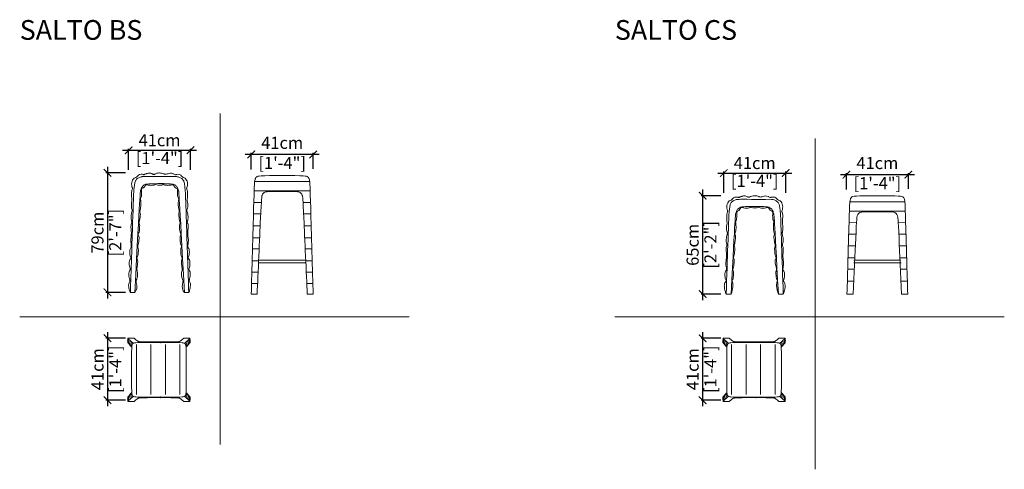
# Model space of a CAD drawing. Units: inches. Extents: x 3124 to 3776, y 1209 to 1506.
import ezdxf

# ---------------------------------------------------------------- set-up
doc = ezdxf.new("R2010")
doc.units = ezdxf.units.IN
doc.header["$MEASUREMENT"] = 0
doc.layers.get('0').update_dxf_attribs({"color": 255, "lineweight": 25})
doc.layers.add('60-MURO', color=250, linetype='Continuous', lineweight=5)
doc.layers.add('FURNITURE', color=250, linetype='Continuous', lineweight=9)
doc.layers.add('comments', color=102, linetype='Continuous')
doc.styles.add('2', font='txt', dxfattribs={"height": 1})
doc.styles.add('ARIAL', font='eurof55_0.ttf')
doc.dimstyles.new('Scale 1-20', dxfattribs={"dimtxt": 8, "dimasz": 5, "dimexe": 1, "dimexo": 2, "dimgap": 1, "dimtad": 1, "dimdec": 0, "dimdsep": 46, "dimtxsty": 'ARIAL', "dimblk": 'ARCHTICK', "dimcen": 2.5, "dimdle": 4, "dimclrd": 5, "dimclre": 5, "dimclrt": 5, "dimadec": 0, "dimazin": 0, "dimtfac": 1, "dimtdec": 0, "dimtmove": 0, "dimatfit": 3, "dimldrblk": 'ARCHTICK', "dimfxl": 1, "dimtfillclr": 256, "dimarcsym": 0})

# ---------------------------------------------------------------- blocks, each defined once
blk = doc.blocks.new('_ARCHTICK')
at = {"color": 0, "linetype": 'ByBlock', "const_width": 0.15}
blk.add_lwpolyline([(-0.5, -0.5), (0.5, 0.5)], dxfattribs=at)
blk = doc.blocks.new('*D29')
at = {"layer": 'comments', "color": 5, "lineweight": -2, "transparency": 16777216}
for p, q in [((3322.32, 1417.15), (3273.32, 1417.15)), ((3277.32, 1407.29), (3277.32, 1418.15)), ((3318.32, 1407.73), (3318.32, 1418.15))]:
    blk.add_line(p, q, dxfattribs=at)
at = {"layer": 'Defpoints', "color": 0, "transparency": 16777216}
for p in [(3277.32, 1417.15), (3277.32, 1405.29), (3318.32, 1405.73)]:
    blk.add_point(p, dxfattribs=at)
at = {"layer": 'comments', "color": 5, "lineweight": -2, "transparency": 16777216, "xscale": 5, "yscale": 5, "zscale": 5, "rotation": 180}
blk.add_blockref('_ARCHTICK', (3277.32, 1417.15), dxfattribs=at)
at = {"layer": 'comments', "color": 5, "lineweight": -2, "transparency": 16777216, "xscale": 5, "yscale": 5, "zscale": 5}
blk.add_blockref('_ARCHTICK', (3318.32, 1417.15), dxfattribs=at)
at = {"layer": 'comments', "color": 5, "transparency": 16777216, "insert": (3297.8, 1417.15), "char_height": 8, "attachment_point": 5, "style": 'ARIAL'}
blk.add_mtext('41cm\\P [1\'-4"]', dxfattribs=at)
blk = doc.blocks.new('*D30')
at = {"layer": 'comments', "color": 5, "lineweight": -2, "transparency": 16777216}
for p, q in [((3192.09, 1419.93), (3241.09, 1419.93)), ((3196.09, 1406.93), (3196.09, 1420.93)), ((3237.09, 1406.93), (3237.09, 1420.93))]:
    blk.add_line(p, q, dxfattribs=at)
at = {"layer": 'Defpoints', "color": 0, "transparency": 16777216}
for p in [(3237.09, 1419.93), (3196.09, 1404.93), (3237.09, 1404.93)]:
    blk.add_point(p, dxfattribs=at)
at = {"layer": 'comments', "color": 5, "lineweight": -2, "transparency": 16777216, "xscale": 5, "yscale": 5, "zscale": 5, "rotation": 180}
blk.add_blockref('_ARCHTICK', (3196.09, 1419.93), dxfattribs=at)
at = {"layer": 'comments', "color": 5, "lineweight": -2, "transparency": 16777216, "xscale": 5, "yscale": 5, "zscale": 5}
blk.add_blockref('_ARCHTICK', (3237.09, 1419.93), dxfattribs=at)
at = {"layer": 'comments', "color": 5, "transparency": 16777216, "char_height": 8, "attachment_point": 5, "style": 'ARIAL'}
for s, insert in [('41cm', (3216.59, 1425.53)), ('[1\'-4"]', (3216.59, 1413.73))]:
    blk.add_mtext(s, dxfattribs=dict(at, insert=insert))
blk = doc.blocks.new('*D31')
at = {"layer": 'comments', "color": 5, "lineweight": -2, "transparency": 16777216}
for p, q in [((3182.09, 1408.93), (3182.09, 1321.93)), ((3194.09, 1404.93), (3181.09, 1404.93)), ((3194.09, 1325.93), (3181.09, 1325.93))]:
    blk.add_line(p, q, dxfattribs=at)
at = {"layer": 'Defpoints', "color": 0, "transparency": 16777216}
for p in [(3196.09, 1404.93), (3182.09, 1325.93), (3196.09, 1325.93)]:
    blk.add_point(p, dxfattribs=at)
at = {"layer": 'comments', "color": 5, "lineweight": -2, "transparency": 16777216, "xscale": 5, "yscale": 5, "zscale": 5}
for p, rotation in [((3182.09, 1404.93), 90), ((3182.09, 1325.93), 270)]:
    blk.add_blockref('_ARCHTICK', p, dxfattribs=dict(at, rotation=rotation))
at = {"layer": 'comments', "color": 5, "transparency": 16777216, "char_height": 8, "attachment_point": 5, "rotation": 90, "style": 'ARIAL'}
for s, insert in [('79cm', (3176.49, 1365.43)), ('[2\'-7"]', (3188.29, 1365.43))]:
    blk.add_mtext(s, dxfattribs=dict(at, insert=insert))
blk = doc.blocks.new('*D32')
at = {"layer": 'comments', "color": 5, "lineweight": -2, "transparency": 16777216}
for p, q in [((3182.09, 1299.56), (3182.09, 1250.56)), ((3194.09, 1295.56), (3181.09, 1295.56)), ((3194.09, 1254.56), (3181.09, 1254.56))]:
    blk.add_line(p, q, dxfattribs=at)
at = {"layer": 'Defpoints', "color": 0, "transparency": 16777216}
for p in [(3196.09, 1295.56), (3182.09, 1254.56), (3196.09, 1254.56)]:
    blk.add_point(p, dxfattribs=at)
at = {"layer": 'comments', "color": 5, "lineweight": -2, "transparency": 16777216, "xscale": 5, "yscale": 5, "zscale": 5}
for p, rotation in [((3182.09, 1295.56), 90), ((3182.09, 1254.56), 270)]:
    blk.add_blockref('_ARCHTICK', p, dxfattribs=dict(at, rotation=rotation))
at = {"layer": 'comments', "color": 5, "transparency": 16777216, "char_height": 8, "attachment_point": 5, "rotation": 90, "style": 'ARIAL'}
for s, insert in [('41cm', (3176.49, 1275.06)), ('[1\'-4"]', (3188.29, 1275.06))]:
    blk.add_mtext(s, dxfattribs=dict(at, insert=insert))
blk = doc.blocks.new('*D38')
at = {"layer": 'comments', "color": 5, "lineweight": -2, "transparency": 16777216}
for p, q in [((3716.5, 1403.77), (3667.5, 1403.77)), ((3671.5, 1393.91), (3671.5, 1404.77)), ((3712.5, 1394.35), (3712.5, 1404.77))]:
    blk.add_line(p, q, dxfattribs=at)
at = {"layer": 'Defpoints', "color": 0, "transparency": 16777216}
for p in [(3671.5, 1403.77), (3671.5, 1391.91), (3712.5, 1392.35)]:
    blk.add_point(p, dxfattribs=at)
at = {"layer": 'comments', "color": 5, "lineweight": -2, "transparency": 16777216, "xscale": 5, "yscale": 5, "zscale": 5, "rotation": 180}
blk.add_blockref('_ARCHTICK', (3671.5, 1403.77), dxfattribs=at)
at = {"layer": 'comments', "color": 5, "lineweight": -2, "transparency": 16777216, "xscale": 5, "yscale": 5, "zscale": 5}
blk.add_blockref('_ARCHTICK', (3712.5, 1403.77), dxfattribs=at)
at = {"layer": 'comments', "color": 5, "transparency": 16777216, "insert": (3691.97, 1403.77), "char_height": 8, "attachment_point": 5, "style": 'ARIAL'}
blk.add_mtext('41cm\\P [1\'-4"]', dxfattribs=at)
blk = doc.blocks.new('*D39')
at = {"layer": 'comments', "color": 5, "lineweight": -2, "transparency": 16777216}
for p, q in [((3586.26, 1404.86), (3635.26, 1404.86)), ((3590.26, 1391.86), (3590.26, 1405.86)), ((3631.26, 1391.86), (3631.26, 1405.86))]:
    blk.add_line(p, q, dxfattribs=at)
at = {"layer": 'Defpoints', "color": 0, "transparency": 16777216}
for p in [(3631.26, 1404.86), (3590.26, 1389.86), (3631.26, 1389.86)]:
    blk.add_point(p, dxfattribs=at)
at = {"layer": 'comments', "color": 5, "lineweight": -2, "transparency": 16777216, "xscale": 5, "yscale": 5, "zscale": 5, "rotation": 180}
blk.add_blockref('_ARCHTICK', (3590.26, 1404.86), dxfattribs=at)
at = {"layer": 'comments', "color": 5, "lineweight": -2, "transparency": 16777216, "xscale": 5, "yscale": 5, "zscale": 5}
blk.add_blockref('_ARCHTICK', (3631.26, 1404.86), dxfattribs=at)
at = {"layer": 'comments', "color": 5, "transparency": 16777216, "char_height": 8, "attachment_point": 5, "style": 'ARIAL'}
for s, insert in [('41cm', (3610.76, 1410.46)), ('[1\'-4"]', (3610.76, 1398.66))]:
    blk.add_mtext(s, dxfattribs=dict(at, insert=insert))
blk = doc.blocks.new('*D40')
at = {"layer": 'comments', "color": 5, "lineweight": -2, "transparency": 16777216}
for p, q in [((3588.26, 1389.86), (3575.26, 1389.86)), ((3576.26, 1393.86), (3576.26, 1320.83)), ((3588.26, 1324.83), (3575.26, 1324.83))]:
    blk.add_line(p, q, dxfattribs=at)
at = {"layer": 'Defpoints', "color": 0, "transparency": 16777216}
for p in [(3590.26, 1389.86), (3576.26, 1324.83), (3590.26, 1324.83)]:
    blk.add_point(p, dxfattribs=at)
at = {"layer": 'comments', "color": 5, "lineweight": -2, "transparency": 16777216, "xscale": 5, "yscale": 5, "zscale": 5}
for p, rotation in [((3576.26, 1389.86), 90), ((3576.26, 1324.83), 270)]:
    blk.add_blockref('_ARCHTICK', p, dxfattribs=dict(at, rotation=rotation))
at = {"layer": 'comments', "color": 5, "transparency": 16777216, "char_height": 8, "attachment_point": 5, "rotation": 90, "style": 'ARIAL'}
for s, insert in [('65cm', (3570.66, 1357.34)), ('[2\'-2"]', (3582.46, 1357.34))]:
    blk.add_mtext(s, dxfattribs=dict(at, insert=insert))
blk = doc.blocks.new('*D41')
at = {"layer": 'comments', "color": 5, "lineweight": -2, "transparency": 16777216}
for p, q in [((3576.26, 1299.56), (3576.26, 1250.56)), ((3588.26, 1295.56), (3575.26, 1295.56)), ((3588.26, 1254.56), (3575.26, 1254.56))]:
    blk.add_line(p, q, dxfattribs=at)
at = {"layer": 'Defpoints', "color": 0, "transparency": 16777216}
for p in [(3590.26, 1295.56), (3576.26, 1254.56), (3590.26, 1254.56)]:
    blk.add_point(p, dxfattribs=at)
at = {"layer": 'comments', "color": 5, "lineweight": -2, "transparency": 16777216, "xscale": 5, "yscale": 5, "zscale": 5}
for p, rotation in [((3576.26, 1295.56), 90), ((3576.26, 1254.56), 270)]:
    blk.add_blockref('_ARCHTICK', p, dxfattribs=dict(at, rotation=rotation))
at = {"layer": 'comments', "color": 5, "transparency": 16777216, "char_height": 8, "attachment_point": 5, "rotation": 90, "style": 'ARIAL'}
for s, insert in [('41cm', (3570.66, 1275.06)), ('[1\'-4"]', (3582.46, 1275.06))]:
    blk.add_mtext(s, dxfattribs=dict(at, insert=insert))

msp = doc.modelspace()

# ---------------------------------------------------------------- linework, layer by layer
at = {"layer": '60-MURO', "color": 18, "true_color": 0x000000}
for p, q in [((3279.53, 1399.26), (3299.23, 1399.26)), ((3316.06, 1399.26), (3296.36, 1399.26)), ((3279.16, 1393.1), (3299.3, 1393.1)), ((3316.43, 1393.1), (3296.29, 1393.1)), ((3279.08, 1385.33), (3283.82, 1385.4)), ((3316.51, 1385.33), (3311.77, 1385.4)), ((3673.7, 1385.88), (3693.41, 1385.88)), ((3710.24, 1385.88), (3690.53, 1385.88)), ((3278.71, 1377.85), (3283.53, 1377.85)), ((3316.88, 1377.85), (3312.06, 1377.85)), ((3673.33, 1379.72), (3693.48, 1379.72)), ((3710.61, 1379.72), (3690.46, 1379.72)), ((3278.56, 1369.99), (3283.08, 1369.99)), ((3317.03, 1369.99), (3312.51, 1369.99)), ((3673.26, 1371.95), (3678, 1372.03)), ((3710.68, 1371.95), (3705.94, 1372.03)), ((3672.89, 1364.48), (3677.7, 1364.48)), ((3711.05, 1364.48), (3706.24, 1364.48)), ((3278.27, 1362.07), (3282.79, 1362.07)), ((3317.32, 1362.07), (3312.81, 1362.07)), ((3672.74, 1356.62), (3677.26, 1356.62)), ((3711.2, 1356.62), (3706.68, 1356.62)), ((3278.11, 1354.64), (3282.53, 1354.64)), ((3317.49, 1354.64), (3313.06, 1354.64)), ((3277.9, 1346.73), (3282.18, 1346.73)), ((3282.13, 1345.55), (3301.51, 1345.55)), ((3282.2, 1347.11), (3301.51, 1347.11)), ((3313.35, 1347.11), (3298.71, 1347.11)), ((3313.47, 1345.55), (3298.71, 1345.55)), ((3317.69, 1346.73), (3313.41, 1346.73)), ((3672.44, 1348.7), (3676.96, 1348.7)), ((3676.3, 1345.55), (3695.68, 1345.55)), ((3676.37, 1347.11), (3695.68, 1347.11)), ((3707.53, 1347.11), (3692.88, 1347.11)), ((3707.64, 1345.55), (3692.88, 1345.55)), ((3711.5, 1348.7), (3706.98, 1348.7)), ((3277.71, 1339.27), (3281.86, 1339.27)), ((3317.88, 1339.27), (3313.73, 1339.27)), ((3672.28, 1341.27), (3676.71, 1341.27)), ((3711.66, 1341.27), (3707.23, 1341.27)), ((3277.43, 1331.81), (3281.53, 1331.81)), ((3318.16, 1331.81), (3314.06, 1331.81)), ((3672.08, 1333.35), (3676.36, 1333.35)), ((3711.86, 1333.35), (3707.58, 1333.35)), ((3197.25, 1325.93), (3200.16, 1325.93)), ((3232.99, 1325.93), (3235.9, 1325.93)), ((3277.29, 1324.83), (3281.18, 1324.83)), ((3318.3, 1324.83), (3314.41, 1324.83)), ((3591.88, 1324.83), (3595.09, 1324.83)), ((3626.42, 1324.83), (3629.62, 1324.83)), ((3671.86, 1324.83), (3675.98, 1324.83)), ((3712.08, 1324.83), (3707.96, 1324.83)), ((3199.22, 1292.15), (3195.66, 1295.44)), ((3201.23, 1291.48), (3201.23, 1258.39)), ((3210.84, 1291.48), (3210.84, 1258.39)), ((3220.45, 1291.48), (3220.45, 1258.39)), ((3230.05, 1291.48), (3230.05, 1258.39)), ((3233.1, 1292.15), (3236.66, 1295.44)), ((3593.39, 1292.15), (3589.83, 1295.44)), ((3595.41, 1291.48), (3595.41, 1258.39)), ((3605.01, 1291.48), (3605.01, 1258.39)), ((3614.62, 1291.48), (3614.62, 1258.39)), ((3624.23, 1291.48), (3624.23, 1258.39)), ((3627.27, 1292.15), (3630.83, 1295.44)), ((3199.22, 1257.19), (3195.66, 1253.9)), ((3233.1, 1257.19), (3236.66, 1253.9)), ((3593.39, 1257.19), (3589.83, 1253.9)), ((3627.27, 1257.19), (3630.83, 1253.9))]:
    msp.add_line(p, q, dxfattribs=at)
for points, knots in [([(3197.25, 1325.93), (3197.25, 1325.93), (3197.25, 1325.93), (3196.87, 1326.09), (3196.1, 1329.75), (3196.01, 1331.65), (3196.69, 1332.88), (3197.01, 1333.42), (3196.73, 1334.96), (3196.28, 1336.46), (3196.1, 1338.82), (3196.64, 1340.32), (3197.14, 1340.77), (3197.1, 1341.77), (3196.51, 1343.09), (3196.37, 1346.04), (3196.78, 1347.45), (3197.46, 1348.17), (3197.73, 1348.81), (3197.01, 1349.82), (3196.78, 1352.77), (3196.96, 1354.05), (3197.14, 1355), (3197.96, 1355.63), (3197.82, 1357.09), (3197.51, 1358.97), (3197.42, 1360.87), (3197.92, 1363.51), (3197.92, 1366.32), (3197.64, 1367.91), (3197.64, 1371.18), (3198.19, 1371.77), (3198.23, 1371.91), (3198.14, 1373.09), (3197.69, 1374.41), (3197.69, 1375.82), (3197.92, 1377.95), (3198.28, 1379.08), (3198.6, 1380.26), (3198.32, 1380.67), (3197.87, 1382.37), (3197.96, 1384.95), (3198.05, 1386), (3198.32, 1386.36), (3198.23, 1387.27), (3198.14, 1387.81), (3198, 1391.64), (3198.05, 1392.95), (3198.46, 1394), (3198.78, 1394.63), (3198.46, 1395.27), (3198.09, 1396.4), (3198, 1398.67), (3198.64, 1400.21), (3199.68, 1401.62), (3200.96, 1401.89), (3201.91, 1402.76), (3203.18, 1404.16), (3205.45, 1404.03), (3205.92, 1403.76), (3205.92, 1403.76), (3205.92, 1403.76), (3205.92, 1403.76), (3205.92, 1403.76), (3205.92, 1403.76)], [8.30943, 8.30943, 8.30943, 8.30943, 9, 10, 11, 12, 13, 14, 15, 16, 17, 18, 19, 20, 21, 22, 23, 24, 25, 26, 27, 28, 29, 30, 31, 32, 33, 34, 35, 36, 37, 38, 39, 40, 41, 42, 43, 44, 45, 46, 47, 48, 49, 50, 51, 52, 53, 54, 55, 56, 57, 58, 59, 60, 61, 62, 63, 64, 65, 66, 67, 68, 69, 69.567143, 69.567143, 69.567143, 69.567143]), ([(3218.71, 1402.5), (3206.21, 1402.55), (3204.85, 1402.55), (3202.77, 1401.91), (3200.83, 1400.41), (3200.25, 1398.9), (3199.82, 1395.6), (3199.46, 1392.8), (3199.39, 1389.94), (3199.11, 1382.88), (3197.66, 1338.52), (3197.25, 1325.93)], [0, 0, 0, 0, 1, 2, 3, 4, 5, 6, 7, 8, 8.923461, 8.923461, 8.923461, 8.923461]), ([(3218.75, 1402.5), (3226.98, 1402.55), (3228.33, 1402.54), (3230.39, 1401.91), (3232.33, 1400.41), (3232.9, 1398.9), (3233.33, 1395.6), (3233.69, 1392.8), (3233.76, 1389.94), (3234.04, 1382.88), (3235.49, 1338.52), (3235.9, 1325.93)], [0.027255, 0.027255, 0.027255, 0.027255, 1, 2, 3, 4, 5, 6, 7, 8, 8.923461, 8.923461, 8.923461, 8.923461]), ([(3235.9, 1325.93), (3235.9, 1325.93), (3235.9, 1325.93), (3236.28, 1326.09), (3237.06, 1329.75), (3237.15, 1331.65), (3236.47, 1332.88), (3236.15, 1333.42), (3236.42, 1334.96), (3236.87, 1336.46), (3237.06, 1338.82), (3236.51, 1340.32), (3236.01, 1340.77), (3236.06, 1341.77), (3236.65, 1343.09), (3236.78, 1346.04), (3236.38, 1347.45), (3235.69, 1348.17), (3235.42, 1348.81), (3236.15, 1349.82), (3236.38, 1352.77), (3236.19, 1354.05), (3236.01, 1355), (3235.19, 1355.63), (3235.33, 1357.09), (3235.65, 1358.97), (3235.74, 1360.87), (3235.24, 1363.51), (3235.24, 1366.32), (3235.51, 1367.91), (3235.51, 1371.18), (3234.97, 1371.77), (3234.92, 1371.91), (3235.01, 1373.09), (3235.47, 1374.41), (3235.47, 1375.82), (3235.24, 1377.95), (3234.88, 1379.08), (3234.56, 1380.26), (3234.83, 1380.67), (3235.29, 1382.37), (3235.2, 1384.95), (3235.1, 1386), (3234.83, 1386.36), (3234.92, 1387.27), (3235.01, 1387.81), (3235.15, 1391.64), (3235.11, 1392.95), (3234.7, 1394), (3234.38, 1394.63), (3234.7, 1395.27), (3235.06, 1396.4), (3235.15, 1398.67), (3234.51, 1400.21), (3233.47, 1401.62), (3232.2, 1401.89), (3231.25, 1402.76), (3229.97, 1404.16), (3227.7, 1404.03), (3227.29, 1403.71), (3226.79, 1403.75), (3226.19, 1404.16), (3225.56, 1404.37), (3225.44, 1404.41)], [8.30943, 8.30943, 8.30943, 8.30943, 9, 10, 11, 12, 13, 14, 15, 16, 17, 18, 19, 20, 21, 22, 23, 24, 25, 26, 27, 28, 29, 30, 31, 32, 33, 34, 35, 36, 37, 38, 39, 40, 41, 42, 43, 44, 45, 46, 47, 48, 49, 50, 51, 52, 53, 54, 55, 56, 57, 58, 59, 60, 61, 62, 63, 64, 65, 66, 67, 68, 68.222479, 68.222479, 68.222479, 68.222479]), ([(3299.26, 1403.24), (3282.4, 1403.24), (3280.56, 1402.36), (3280.05, 1401.48), (3279.53, 1399.64), (3279.24, 1394.82), (3277.72, 1338.66), (3277.3, 1324.83)], [0, 0, 0, 0, 1, 2, 3, 4, 4.98222, 4.98222, 4.98222, 4.98222]), ([(3296.33, 1403.24), (3313.19, 1403.24), (3315.03, 1402.36), (3315.54, 1401.48), (3316.06, 1399.64), (3316.35, 1394.82), (3317.88, 1338.66), (3318.29, 1324.83)], [0, 0, 0, 0, 1, 2, 3, 4, 4.98222, 4.98222, 4.98222, 4.98222]), ([(3200.16, 1325.93), (3203.74, 1392.83), (3203.86, 1392.46), (3204.65, 1395.36), (3205.79, 1396.62), (3207.16, 1397.42), (3208.76, 1397.65), (3213.3, 1397.83), (3217.67, 1397.86), (3218.89, 1397.87)], [0.063443, 0.063443, 0.063443, 0.063443, 1, 2, 3, 4, 5, 6, 6.385311, 6.385311, 6.385311, 6.385311]), ([(3200.16, 1325.93), (3200.16, 1325.93), (3200.16, 1325.93), (3200.52, 1326.69), (3201.03, 1327.56), (3201.49, 1328.16), (3201.58, 1330.87), (3201.12, 1332.52), (3200.98, 1333.21), (3200.98, 1333.85), (3201.85, 1335.56), (3202.18, 1338.13), (3201.85, 1339.97), (3201.49, 1341.07), (3201.49, 1341.43), (3201.72, 1342.26), (3202.13, 1345.19), (3202.08, 1347.35), (3201.67, 1348.13), (3201.4, 1348.18), (3201.58, 1349.05), (3201.95, 1349.38), (3202.45, 1350.99), (3202.54, 1353.51), (3202.54, 1354.66), (3202.36, 1355.07), (3202.09, 1355.94), (3202.09, 1356.81), (3202.73, 1358.37), (3202.96, 1360.62), (3203.14, 1362.41), (3202.64, 1363.55), (3202.27, 1364.19), (3203.14, 1365.72), (3203.28, 1367.74), (3203.42, 1369.48), (3203.42, 1370.68), (3203.1, 1371.5), (3202.82, 1372.19), (3203.33, 1373.01), (3203.65, 1375.5), (3203.92, 1377.52), (3203.78, 1378.71), (3203.46, 1379.13), (3203.37, 1379.45), (3203.92, 1380.92), (3204.24, 1383.36), (3204.15, 1385.56), (3204.11, 1386.85), (3203.83, 1387.17), (3203.88, 1387.9), (3204.61, 1388.91), (3204.75, 1391.89), (3204.61, 1393.82), (3204.79, 1394.6), (3205.53, 1394.92), (3206.36, 1395.28), (3207.27, 1396.75), (3207.36, 1397.12), (3207.96, 1397.17), (3210.07, 1396.71), (3212.37, 1396.66), (3213.7, 1397.21), (3213.87, 1397.42), (3214.12, 1397.33), (3214.18, 1397.31)], [7.191896, 7.191896, 7.191896, 7.191896, 8, 9, 10, 11, 12, 13, 14, 15, 16, 17, 18, 19, 20, 21, 22, 23, 24, 25, 26, 27, 28, 29, 30, 31, 32, 33, 34, 35, 36, 37, 38, 39, 40, 41, 42, 43, 44, 45, 46, 47, 48, 49, 50, 51, 52, 53, 54, 55, 56, 57, 58, 59, 60, 61, 62, 63, 64, 65, 66, 67, 68, 69, 69.30113, 69.30113, 69.30113, 69.30113]), ([(3232.99, 1325.93), (3232.99, 1325.93), (3232.99, 1325.93), (3232.63, 1326.38), (3232.13, 1326.83), (3231.67, 1328.16), (3231.58, 1330.87), (3232.04, 1332.52), (3232.17, 1333.21), (3232.17, 1333.85), (3231.3, 1335.56), (3230.98, 1338.13), (3231.3, 1339.97), (3231.67, 1341.07), (3231.67, 1341.43), (3231.44, 1342.26), (3231.02, 1345.19), (3231.07, 1347.35), (3231.48, 1348.13), (3231.76, 1348.18), (3231.58, 1349.05), (3231.21, 1349.38), (3230.7, 1350.99), (3230.61, 1353.51), (3230.61, 1354.66), (3230.79, 1355.07), (3231.07, 1355.94), (3231.07, 1356.81), (3230.43, 1358.37), (3230.2, 1360.62), (3230.01, 1362.41), (3230.52, 1363.55), (3230.89, 1364.19), (3230.01, 1365.72), (3229.88, 1367.74), (3229.74, 1369.48), (3229.74, 1370.68), (3230.06, 1371.5), (3230.33, 1372.19), (3229.83, 1373.01), (3229.51, 1375.5), (3229.23, 1377.52), (3229.37, 1378.71), (3229.69, 1379.13), (3229.78, 1379.45), (3229.23, 1380.92), (3228.91, 1383.36), (3229, 1385.56), (3229.05, 1386.85), (3229.32, 1387.17), (3229.28, 1387.9), (3228.54, 1388.91), (3228.41, 1391.89), (3228.54, 1393.82), (3228.36, 1394.6), (3227.63, 1394.92), (3226.8, 1395.28), (3225.88, 1396.75), (3225.79, 1397.12), (3225.19, 1397.17), (3223.08, 1396.71), (3220.79, 1396.66), (3219.46, 1397.21), (3219.23, 1397.49), (3218.49, 1397.03), (3217.45, 1396.77), (3215.46, 1396.87), (3214.01, 1397.36)], [7.191896, 7.191896, 7.191896, 7.191896, 8, 9, 10, 11, 12, 13, 14, 15, 16, 17, 18, 19, 20, 21, 22, 23, 24, 25, 26, 27, 28, 29, 30, 31, 32, 33, 34, 35, 36, 37, 38, 39, 40, 41, 42, 43, 44, 45, 46, 47, 48, 49, 50, 51, 52, 53, 54, 55, 56, 57, 58, 59, 60, 61, 62, 63, 64, 65, 66, 67, 68, 69, 70, 71, 71.070234, 71.070234, 71.070234, 71.070234]), ([(3232.99, 1325.93), (3229.42, 1392.83), (3229.29, 1392.46), (3228.51, 1395.36), (3227.37, 1396.62), (3226, 1397.42), (3224.4, 1397.65), (3220.04, 1397.82), (3218.89, 1397.87), (3218.81, 1397.87)], [0.063443, 0.063443, 0.063443, 0.063443, 1, 2, 3, 4, 5, 6, 6.290009, 6.290009, 6.290009, 6.290009]), ([(3281.18, 1324.83), (3281.81, 1337.72), (3283.91, 1387.46), (3284.42, 1390.3), (3285.31, 1391.49), (3285.9, 1392), (3286.64, 1392.37), (3287.75, 1392.67), (3299.23, 1392.67)], [9.04913, 9.04913, 9.04913, 9.04913, 10, 11, 12, 13, 14, 15, 15, 15, 15]), ([(3314.41, 1324.83), (3313.78, 1337.72), (3311.68, 1387.46), (3311.17, 1390.3), (3310.29, 1391.49), (3309.69, 1392), (3308.95, 1392.37), (3307.84, 1392.67), (3299.03, 1392.67)], [9.04913, 9.04913, 9.04913, 9.04913, 10, 11, 12, 13, 14, 15, 15, 15, 15]), ([(3591.88, 1324.83), (3591.88, 1324.83), (3591.88, 1324.83), (3591.32, 1325.71), (3591.27, 1326.71), (3590.68, 1328.02), (3590.55, 1330.97), (3590.95, 1332.38), (3591.64, 1333.11), (3591.91, 1333.74), (3591.18, 1334.76), (3590.95, 1337.71), (3591.14, 1338.98), (3591.32, 1339.93), (3592.14, 1340.57), (3592, 1342.02), (3591.68, 1343.9), (3591.59, 1345.81), (3592.09, 1348.44), (3592.09, 1351.25), (3591.82, 1352.84), (3591.82, 1356.11), (3592.36, 1356.7), (3592.41, 1356.85), (3592.32, 1358.03), (3591.86, 1359.35), (3591.86, 1360.75), (3592.09, 1362.88), (3592.45, 1364.02), (3592.77, 1365.2), (3592.5, 1365.61), (3592.04, 1367.3), (3592.13, 1369.89), (3592.22, 1370.93), (3592.5, 1371.3), (3592.41, 1372.2), (3592.32, 1372.75), (3592.18, 1376.57), (3592.22, 1377.89), (3592.63, 1378.93), (3592.95, 1379.57), (3592.63, 1380.2), (3592.27, 1381.34), (3592.18, 1383.61), (3592.81, 1385.15), (3593.86, 1386.56), (3595.13, 1386.83), (3596.08, 1387.69), (3597.36, 1389.1), (3599.63, 1388.96), (3600.09, 1388.69), (3600.09, 1388.69), (3600.09, 1388.69), (3600.09, 1388.69), (3600.09, 1388.69), (3600.09, 1388.69)], [17.768964, 17.768964, 17.768964, 17.768964, 18, 19, 20, 21, 22, 23, 24, 25, 26, 27, 28, 29, 30, 31, 32, 33, 34, 35, 36, 37, 38, 39, 40, 41, 42, 43, 44, 45, 46, 47, 48, 49, 50, 51, 52, 53, 54, 55, 56, 57, 58, 59, 60, 61, 62, 63, 64, 65, 66, 67, 68, 69, 69.567143, 69.567143, 69.567143, 69.567143]), ([(3629.62, 1324.83), (3629.62, 1324.83), (3629.62, 1324.83), (3630.19, 1325.71), (3630.23, 1326.71), (3630.82, 1328.02), (3630.96, 1330.97), (3630.55, 1332.38), (3629.87, 1333.11), (3629.6, 1333.74), (3630.32, 1334.76), (3630.55, 1337.71), (3630.37, 1338.98), (3630.19, 1339.93), (3629.37, 1340.57), (3629.51, 1342.02), (3629.82, 1343.9), (3629.91, 1345.81), (3629.41, 1348.44), (3629.41, 1351.25), (3629.69, 1352.84), (3629.69, 1356.11), (3629.14, 1356.7), (3629.1, 1356.85), (3629.19, 1358.03), (3629.64, 1359.35), (3629.64, 1360.75), (3629.41, 1362.88), (3629.05, 1364.02), (3628.73, 1365.2), (3629.01, 1365.61), (3629.46, 1367.3), (3629.37, 1369.89), (3629.28, 1370.93), (3629.01, 1371.3), (3629.1, 1372.2), (3629.19, 1372.75), (3629.33, 1376.57), (3629.28, 1377.89), (3628.87, 1378.93), (3628.55, 1379.57), (3628.87, 1380.2), (3629.23, 1381.34), (3629.33, 1383.61), (3628.69, 1385.15), (3627.65, 1386.56), (3626.37, 1386.83), (3625.42, 1387.69), (3624.15, 1389.1), (3621.88, 1388.96), (3621.47, 1388.64), (3620.97, 1388.69), (3620.36, 1389.09), (3619.74, 1389.3), (3619.62, 1389.34)], [17.768964, 17.768964, 17.768964, 17.768964, 18, 19, 20, 21, 22, 23, 24, 25, 26, 27, 28, 29, 30, 31, 32, 33, 34, 35, 36, 37, 38, 39, 40, 41, 42, 43, 44, 45, 46, 47, 48, 49, 50, 51, 52, 53, 54, 55, 56, 57, 58, 59, 60, 61, 62, 63, 64, 65, 66, 67, 68, 68.222479, 68.222479, 68.222479, 68.222479]), ([(3693.44, 1389.86), (3676.58, 1389.86), (3674.74, 1388.98), (3674.22, 1388.1), (3673.71, 1386.26), (3673.44, 1381.86), (3672.27, 1339.06), (3671.86, 1324.83)], [0, 0, 0, 0, 1, 2, 3, 4, 4.723, 4.723, 4.723, 4.723]), ([(3690.5, 1389.86), (3707.36, 1389.86), (3709.2, 1388.98), (3709.72, 1388.1), (3710.23, 1386.26), (3710.5, 1381.86), (3711.67, 1339.06), (3712.08, 1324.83)], [0, 0, 0, 0, 1, 2, 3, 4, 4.723007, 4.723007, 4.723007, 4.723007]), ([(3612.88, 1387.43), (3600.39, 1387.49), (3599.02, 1387.49), (3596.94, 1386.85), (3595, 1385.34), (3594.43, 1383.84), (3594, 1380.54), (3593.64, 1377.74), (3593.57, 1374.87), (3593.31, 1368.51), (3592.25, 1335.99), (3591.88, 1324.83)], [0, 0, 0, 0, 1, 2, 3, 4, 5, 6, 7, 8, 8.631925, 8.631925, 8.631925, 8.631925]), ([(3595.09, 1324.83), (3597.92, 1377.74), (3598.06, 1377.46), (3598.82, 1380.3), (3599.96, 1381.55), (3601.33, 1382.35), (3602.93, 1382.58), (3607.48, 1382.76), (3611.84, 1382.8), (3613.06, 1382.8)], [0.133782, 0.133782, 0.133782, 0.133782, 1, 2, 3, 4, 5, 6, 6.385311, 6.385311, 6.385311, 6.385311]), ([(3612.93, 1387.43), (3621.16, 1387.49), (3622.5, 1387.48), (3624.56, 1386.85), (3626.5, 1385.34), (3627.08, 1383.84), (3627.51, 1380.54), (3627.87, 1377.74), (3627.94, 1374.87), (3628.19, 1368.51), (3629.26, 1335.99), (3629.62, 1324.83)], [0.027255, 0.027255, 0.027255, 0.027255, 1, 2, 3, 4, 5, 6, 7, 8, 8.631925, 8.631925, 8.631925, 8.631925]), ([(3626.42, 1324.83), (3623.58, 1377.74), (3623.45, 1377.46), (3622.68, 1380.3), (3621.54, 1381.55), (3620.17, 1382.35), (3618.57, 1382.58), (3614.21, 1382.76), (3613.06, 1382.8), (3612.99, 1382.8)], [0.133782, 0.133782, 0.133782, 0.133782, 1, 2, 3, 4, 5, 6, 6.290009, 6.290009, 6.290009, 6.290009]), ([(3595.09, 1324.83), (3595.09, 1324.83), (3595.66, 1326.01), (3595.66, 1326.37), (3595.89, 1327.19), (3596.3, 1330.13), (3596.26, 1332.28), (3595.85, 1333.06), (3595.57, 1333.11), (3595.75, 1333.98), (3596.12, 1334.32), (3596.63, 1335.92), (3596.72, 1338.44), (3596.72, 1339.59), (3596.54, 1340), (3596.26, 1340.87), (3596.26, 1341.75), (3596.9, 1343.31), (3597.13, 1345.55), (3597.32, 1347.34), (3596.81, 1348.49), (3596.44, 1349.13), (3597.32, 1350.66), (3597.45, 1352.68), (3597.59, 1354.42), (3597.59, 1355.61), (3597.27, 1356.44), (3596.99, 1357.12), (3597.5, 1357.95), (3597.82, 1360.44), (3598.1, 1362.46), (3597.96, 1363.65), (3597.64, 1364.06), (3597.55, 1364.38), (3598.1, 1365.85), (3598.42, 1368.3), (3598.33, 1370.5), (3598.28, 1371.78), (3598.01, 1372.1), (3598.05, 1372.84), (3598.79, 1373.85), (3598.92, 1376.83), (3598.79, 1378.75), (3598.97, 1379.53), (3599.7, 1379.85), (3600.53, 1380.22), (3601.45, 1381.69), (3601.54, 1382.05), (3602.14, 1382.1), (3604.25, 1381.64), (3606.54, 1381.6), (3607.87, 1382.15), (3608.05, 1382.36), (3608.29, 1382.27), (3608.36, 1382.24)], [18.033803, 18.033803, 18.033803, 18.033803, 19, 20, 21, 22, 23, 24, 25, 26, 27, 28, 29, 30, 31, 32, 33, 34, 35, 36, 37, 38, 39, 40, 41, 42, 43, 44, 45, 46, 47, 48, 49, 50, 51, 52, 53, 54, 55, 56, 57, 58, 59, 60, 61, 62, 63, 64, 65, 66, 67, 68, 69, 69.30113, 69.30113, 69.30113, 69.30113]), ([(3626.42, 1324.83), (3625.77, 1326.89), (3625.51, 1327.95), (3625.2, 1330.13), (3625.25, 1332.28), (3625.66, 1333.06), (3625.93, 1333.11), (3625.75, 1333.98), (3625.38, 1334.32), (3624.88, 1335.92), (3624.79, 1338.44), (3624.79, 1339.59), (3624.97, 1340), (3625.24, 1340.87), (3625.24, 1341.75), (3624.6, 1343.31), (3624.37, 1345.55), (3624.19, 1347.34), (3624.69, 1348.49), (3625.06, 1349.13), (3624.19, 1350.66), (3624.05, 1352.68), (3623.91, 1354.42), (3623.91, 1355.61), (3624.23, 1356.44), (3624.51, 1357.12), (3624, 1357.95), (3623.68, 1360.44), (3623.41, 1362.46), (3623.54, 1363.65), (3623.87, 1364.06), (3623.96, 1364.38), (3623.41, 1365.85), (3623.09, 1368.3), (3623.18, 1370.5), (3623.22, 1371.78), (3623.5, 1372.1), (3623.45, 1372.84), (3622.72, 1373.85), (3622.58, 1376.83), (3622.72, 1378.75), (3622.53, 1379.53), (3621.8, 1379.85), (3620.97, 1380.22), (3620.06, 1381.69), (3619.96, 1382.05), (3619.37, 1382.1), (3617.26, 1381.64), (3614.96, 1381.6), (3613.63, 1382.15), (3613.4, 1382.42), (3612.67, 1381.96), (3611.62, 1381.71), (3609.64, 1381.8), (3608.19, 1382.3)], [20.773982, 20.773982, 20.773982, 20.773982, 21, 22, 23, 24, 25, 26, 27, 28, 29, 30, 31, 32, 33, 34, 35, 36, 37, 38, 39, 40, 41, 42, 43, 44, 45, 46, 47, 48, 49, 50, 51, 52, 53, 54, 55, 56, 57, 58, 59, 60, 61, 62, 63, 64, 65, 66, 67, 68, 69, 70, 71, 71.070234, 71.070234, 71.070234, 71.070234]), ([(3675.98, 1324.83), (3676.54, 1337.33), (3678.13, 1374.35), (3678.59, 1376.92), (3679.48, 1378.11), (3680.07, 1378.63), (3680.81, 1379), (3681.92, 1379.29), (3693.41, 1379.29)], [9.322172, 9.322172, 9.322172, 9.322172, 10, 11, 12, 13, 14, 15, 15, 15, 15]), ([(3707.96, 1324.83), (3707.4, 1337.33), (3705.81, 1374.35), (3705.35, 1376.92), (3704.46, 1378.11), (3703.87, 1378.63), (3703.13, 1379), (3702.02, 1379.29), (3693.2, 1379.29)], [9.322166, 9.322166, 9.322166, 9.322166, 10, 11, 12, 13, 14, 15, 15, 15, 15]), ([(3195.57, 1292.83), (3195.58, 1292.54), (3195.71, 1292.55), (3197.81, 1290.11), (3198.1, 1289.79)], [7.129824, 7.129824, 7.129824, 7.129824, 8, 9, 9, 9, 9]), ([(3216.16, 1293.09), (3202.66, 1293.04), (3202.13, 1293.57), (3199.76, 1295.57), (3199.69, 1295.57), (3195.87, 1295.57), (3195.65, 1295.49), (3195.6, 1295.49), (3195.58, 1295.06)], [0.03073, 0.03073, 0.03073, 0.03073, 1, 2, 3, 4, 5, 5.944095, 5.944095, 5.944095, 5.944095]), ([(3216.16, 1292.7), (3200.76, 1292.87), (3199.03, 1292.23), (3198.34, 1291.42), (3198.04, 1290.1), (3198.04, 1274.67)], [0.024062, 0.024062, 0.024062, 0.024062, 1, 2, 3, 3, 3, 3]), ([(3216.16, 1293.09), (3229.64, 1293.02), (3230.16, 1293.55), (3232.56, 1295.57), (3232.63, 1295.57), (3236.45, 1295.57), (3236.67, 1295.49), (3236.72, 1295.49), (3236.73, 1295.06)], [0, 0, 0, 0, 1, 2, 3, 4, 5, 5.944095, 5.944095, 5.944095, 5.944095]), ([(3236.75, 1292.83), (3236.74, 1292.54), (3236.6, 1292.55), (3234.5, 1290.11), (3234.22, 1289.79)], [7.129824, 7.129824, 7.129824, 7.129824, 8, 9, 9, 9, 9]), ([(3589.74, 1292.83), (3589.75, 1292.54), (3589.89, 1292.55), (3591.99, 1290.11), (3592.27, 1289.79)], [7.129824, 7.129824, 7.129824, 7.129824, 8, 9, 9, 9, 9]), ([(3610.33, 1293.09), (3596.84, 1293.04), (3596.31, 1293.57), (3593.93, 1295.57), (3593.86, 1295.57), (3590.04, 1295.57), (3589.82, 1295.49), (3589.77, 1295.49), (3589.76, 1295.06)], [0.03073, 0.03073, 0.03073, 0.03073, 1, 2, 3, 4, 5, 5.944095, 5.944095, 5.944095, 5.944095]), ([(3610.33, 1292.7), (3594.93, 1292.87), (3593.21, 1292.23), (3592.51, 1291.42), (3592.21, 1290.1), (3592.21, 1274.67)], [0.024062, 0.024062, 0.024062, 0.024062, 1, 2, 3, 3, 3, 3]), ([(3610.33, 1293.09), (3623.81, 1293.02), (3624.34, 1293.55), (3626.73, 1295.57), (3626.81, 1295.57), (3630.62, 1295.57), (3630.84, 1295.49), (3630.89, 1295.49), (3630.91, 1295.06)], [0, 0, 0, 0, 1, 2, 3, 4, 5, 5.944095, 5.944095, 5.944095, 5.944095]), ([(3630.92, 1292.83), (3630.91, 1292.54), (3630.78, 1292.55), (3628.68, 1290.11), (3628.39, 1289.79)], [7.129824, 7.129824, 7.129824, 7.129824, 8, 9, 9, 9, 9]), ([(3216.16, 1256.53), (3200.76, 1256.47), (3199.03, 1257.11), (3198.34, 1257.92), (3198.04, 1259.24), (3198.04, 1274.67)], [0.024062, 0.024062, 0.024062, 0.024062, 1, 2, 3, 3, 3, 3]), ([(3610.33, 1256.53), (3594.93, 1256.47), (3593.21, 1257.11), (3592.51, 1257.92), (3592.21, 1259.24), (3592.21, 1274.67)], [0.024062, 0.024062, 0.024062, 0.024062, 1, 2, 3, 3, 3, 3]), ([(3195.57, 1256.51), (3195.58, 1256.8), (3195.71, 1256.79), (3197.81, 1259.23), (3198.1, 1259.55)], [7.129824, 7.129824, 7.129824, 7.129824, 8, 9, 9, 9, 9]), ([(3236.75, 1256.51), (3236.74, 1256.8), (3236.6, 1256.79), (3234.5, 1259.23), (3234.22, 1259.55)], [7.129824, 7.129824, 7.129824, 7.129824, 8, 9, 9, 9, 9]), ([(3589.74, 1256.51), (3589.75, 1256.8), (3589.89, 1256.79), (3591.99, 1259.23), (3592.27, 1259.55)], [7.129824, 7.129824, 7.129824, 7.129824, 8, 9, 9, 9, 9]), ([(3630.92, 1256.51), (3630.91, 1256.8), (3630.78, 1256.79), (3628.68, 1259.23), (3628.39, 1259.55)], [7.129824, 7.129824, 7.129824, 7.129824, 8, 9, 9, 9, 9]), ([(3216.16, 1256.25), (3202.66, 1256.3), (3202.13, 1255.77), (3199.76, 1253.77), (3199.69, 1253.77), (3195.87, 1253.77), (3195.65, 1253.85), (3195.6, 1253.85), (3195.58, 1254.28)], [0.03073, 0.03073, 0.03073, 0.03073, 1, 2, 3, 4, 5, 5.944095, 5.944095, 5.944095, 5.944095]), ([(3216.16, 1256.25), (3229.64, 1256.32), (3230.16, 1255.79), (3232.56, 1253.77), (3232.63, 1253.77), (3236.45, 1253.77), (3236.67, 1253.85), (3236.72, 1253.85), (3236.73, 1254.28)], [0, 0, 0, 0, 1, 2, 3, 4, 5, 5.944095, 5.944095, 5.944095, 5.944095]), ([(3610.33, 1256.25), (3596.84, 1256.3), (3596.31, 1255.77), (3593.93, 1253.77), (3593.86, 1253.77), (3590.04, 1253.77), (3589.82, 1253.85), (3589.77, 1253.85), (3589.76, 1254.28)], [0.03073, 0.03073, 0.03073, 0.03073, 1, 2, 3, 4, 5, 5.944095, 5.944095, 5.944095, 5.944095]), ([(3610.33, 1256.25), (3623.81, 1256.32), (3624.34, 1255.79), (3626.73, 1253.77), (3626.81, 1253.77), (3630.62, 1253.77), (3630.84, 1253.85), (3630.89, 1253.85), (3630.91, 1254.28)], [0, 0, 0, 0, 1, 2, 3, 4, 5, 5.944095, 5.944095, 5.944095, 5.944095])]:
    msp.add_open_spline(points, degree=3, knots=knots, dxfattribs=at)
for points in [[(3205.92, 1403.76), (3206.21, 1403.77), (3206.53, 1403.89), (3207.02, 1404.14), (3207.76, 1404.42), (3208.25, 1404.55), (3209.11, 1404.74), (3209.52, 1404.8), (3211.98, 1404.19), (3212.55, 1403.89), (3213.78, 1404.29), (3215.61, 1404.86), (3216.58, 1404.89), (3219.29, 1404.36), (3219.85, 1404.11), (3222.07, 1404.43), (3223.5, 1404.77), (3225.44, 1404.41)], [(3600.09, 1388.69), (3600.39, 1388.7), (3600.7, 1388.83), (3601.19, 1389.08), (3601.94, 1389.36), (3602.43, 1389.49), (3603.29, 1389.67), (3603.7, 1389.73), (3606.15, 1389.13), (3606.72, 1388.82), (3607.95, 1389.23), (3609.79, 1389.8), (3610.75, 1389.83), (3613.46, 1389.3), (3614.03, 1389.05), (3616.25, 1389.37), (3617.67, 1389.71), (3619.62, 1389.34)], [(3195.57, 1292.83), (3195.45, 1293.97), (3195.58, 1295.06)], [(3196.03, 1292.36), (3196.02, 1293.39), (3196.19, 1294.58)], [(3196.82, 1291.42), (3196.85, 1292.57), (3197.09, 1293.75)], [(3197.64, 1290.63), (3197.68, 1291.74), (3198.04, 1292.82)], [(3234.68, 1290.63), (3234.63, 1291.74), (3234.27, 1292.82)], [(3235.5, 1291.42), (3235.47, 1292.57), (3235.22, 1293.75)], [(3236.28, 1292.36), (3236.29, 1293.39), (3236.13, 1294.58)], [(3236.75, 1292.83), (3236.87, 1293.97), (3236.73, 1295.06)], [(3589.74, 1292.83), (3589.62, 1293.97), (3589.76, 1295.06)], [(3590.21, 1292.36), (3590.2, 1293.39), (3590.36, 1294.58)], [(3590.99, 1291.42), (3591.02, 1292.57), (3591.27, 1293.75)], [(3591.81, 1290.63), (3591.86, 1291.74), (3592.22, 1292.82)], [(3628.85, 1290.63), (3628.81, 1291.74), (3628.45, 1292.82)], [(3629.67, 1291.42), (3629.64, 1292.57), (3629.4, 1293.75)], [(3630.46, 1292.36), (3630.47, 1293.39), (3630.3, 1294.58)], [(3630.92, 1292.83), (3631.04, 1293.97), (3630.91, 1295.06)], [(3197.64, 1258.71), (3197.68, 1257.6), (3198.04, 1256.52)], [(3234.68, 1258.71), (3234.63, 1257.6), (3234.27, 1256.52)], [(3591.81, 1258.71), (3591.86, 1257.6), (3592.22, 1256.52)], [(3628.85, 1258.71), (3628.81, 1257.6), (3628.45, 1256.52)], [(3195.57, 1256.51), (3195.45, 1255.37), (3195.58, 1254.28)], [(3196.03, 1256.98), (3196.02, 1255.95), (3196.19, 1254.76)], [(3196.82, 1257.92), (3196.85, 1256.76), (3197.09, 1255.59)], [(3235.5, 1257.92), (3235.47, 1256.76), (3235.22, 1255.59)], [(3236.28, 1256.98), (3236.29, 1255.95), (3236.13, 1254.76)], [(3236.75, 1256.51), (3236.87, 1255.37), (3236.73, 1254.28)], [(3589.74, 1256.51), (3589.62, 1255.37), (3589.76, 1254.28)], [(3590.21, 1256.98), (3590.2, 1255.95), (3590.36, 1254.76)], [(3590.99, 1257.92), (3591.02, 1256.76), (3591.27, 1255.59)], [(3629.67, 1257.92), (3629.64, 1256.76), (3629.4, 1255.59)], [(3630.46, 1256.98), (3630.47, 1255.95), (3630.3, 1254.76)], [(3630.92, 1256.51), (3631.04, 1255.37), (3630.91, 1254.28)]]:
    msp.add_spline(points, degree=3, dxfattribs=at)
for points in [[(3218.69, 1402.5), (3218.73, 1402.5), (3218.77, 1402.5), (3218.81, 1402.5)], [(3218.85, 1397.87), (3218.84, 1397.87), (3218.83, 1397.87), (3218.81, 1397.87)], [(3612.87, 1387.43), (3612.91, 1387.43), (3612.95, 1387.43), (3612.99, 1387.43)], [(3613.03, 1382.8), (3613.01, 1382.8), (3613, 1382.8), (3612.99, 1382.8)], [(3216.16, 1292.7), (3231.51, 1292.89), (3233.28, 1292.24), (3233.98, 1291.42), (3234.28, 1290.1), (3234.28, 1274.67)], [(3217.32, 1292.57), (3217.31, 1292.57), (3217.3, 1292.57), (3217.29, 1292.57)], [(3610.33, 1292.7), (3625.69, 1292.89), (3627.45, 1292.24), (3628.15, 1291.42), (3628.45, 1290.1), (3628.45, 1274.67)], [(3611.5, 1292.57), (3611.49, 1292.57), (3611.48, 1292.57), (3611.47, 1292.57)], [(3216.16, 1256.53), (3231.51, 1256.45), (3233.28, 1257.1), (3233.98, 1257.92), (3234.28, 1259.24), (3234.28, 1274.67)], [(3610.33, 1256.53), (3625.69, 1256.45), (3627.45, 1257.1), (3628.15, 1257.92), (3628.45, 1259.24), (3628.45, 1274.67)], [(3217.32, 1256.77), (3217.31, 1256.77), (3217.3, 1256.77), (3217.29, 1256.77)], [(3217.48, 1256.24), (3217.42, 1256.24), (3217.36, 1256.24), (3217.29, 1256.24)], [(3611.5, 1256.77), (3611.49, 1256.77), (3611.48, 1256.77), (3611.47, 1256.77)], [(3611.66, 1256.24), (3611.59, 1256.24), (3611.53, 1256.24), (3611.47, 1256.24)]]:
    msp.add_open_spline(points, degree=3, dxfattribs=at)
at = {"layer": 'FURNITURE', "color": 18, "lineweight": 0, "true_color": 0x000000}
for p, q in [((3256.68, 1225.37), (3256.68, 1444.29)), ((3650.86, 1208.87), (3650.86, 1427.79)), ((3123.95, 1309.63), (3381.87, 1309.63)), ((3518.12, 1309.63), (3776.05, 1309.63))]:
    msp.add_line(p, q, dxfattribs=at)

# ---------------------------------------------------------------- texts
at = {"layer": 'comments', "color": 18, "true_color": 0x000000, "style": '2', "width": 0.999999}
for s, p in [('SALTO BS', (3123.95, 1493.01)), ('SALTO CS', (3518.12, 1493.01))]:
    msp.add_text(s, height=13.049, dxfattribs=at).set_placement(p)

# ---------------------------------------------------------------- dimensions: what is measured, and where the dimension line sits
at = {"layer": 'comments', "color": 18, "true_color": 0x000000}
for base, p1, p2, picture, middle in [((3237.09, 1419.93), (3196.09, 1404.93), (3237.09, 1404.93), '*D30', (3216.59, 1419.93)), ((3631.26, 1404.86), (3590.26, 1389.86), (3631.26, 1389.86), '*D39', (3610.76, 1404.86))]:
    dim = msp.add_linear_dim(base=base, p1=p1, p2=p2, dimstyle='Scale 1-20', override={"dimpost": 'cm\\X'}, dxfattribs=at)
    dim.commit()
    dim.dimension.update_dxf_attribs({"geometry": picture, "text_midpoint": middle})
for base, p1, p2, picture, middle in [((3277.32, 1417.15), (3318.32, 1405.73), (3277.32, 1405.29), '*D29', (3297.8, 1417.15)), ((3671.5, 1403.77), (3712.5, 1392.35), (3671.5, 1391.91), '*D38', (3691.97, 1403.77))]:
    dim = msp.add_linear_dim(base=base, p1=p1, p2=p2, dimstyle='Scale 1-20', override={"dimpost": 'cm\\X'}, dxfattribs=at)
    dim.commit()
    dim.dimension.update_dxf_attribs({"geometry": picture, "text_midpoint": middle, "dimtype": 160})
for base, p1, p2, picture, middle in [((3182.09, 1325.93), (3196.09, 1404.93), (3196.09, 1325.93), '*D31', (3182.09, 1365.43)), ((3576.26, 1324.83), (3590.26, 1389.86), (3590.26, 1324.83), '*D40', (3576.26, 1357.34)), ((3182.09, 1254.56), (3196.09, 1295.56), (3196.09, 1254.56), '*D32', (3182.09, 1275.06)), ((3576.26, 1254.56), (3590.26, 1295.56), (3590.26, 1254.56), '*D41', (3576.26, 1275.06))]:
    dim = msp.add_linear_dim(base=base, p1=p1, p2=p2, angle=270, dimstyle='Scale 1-20', override={"dimpost": 'cm\\X'}, dxfattribs=at)
    dim.commit()
    dim.dimension.update_dxf_attribs({"geometry": picture, "text_midpoint": middle})

doc.saveas('drawing.dxf')
